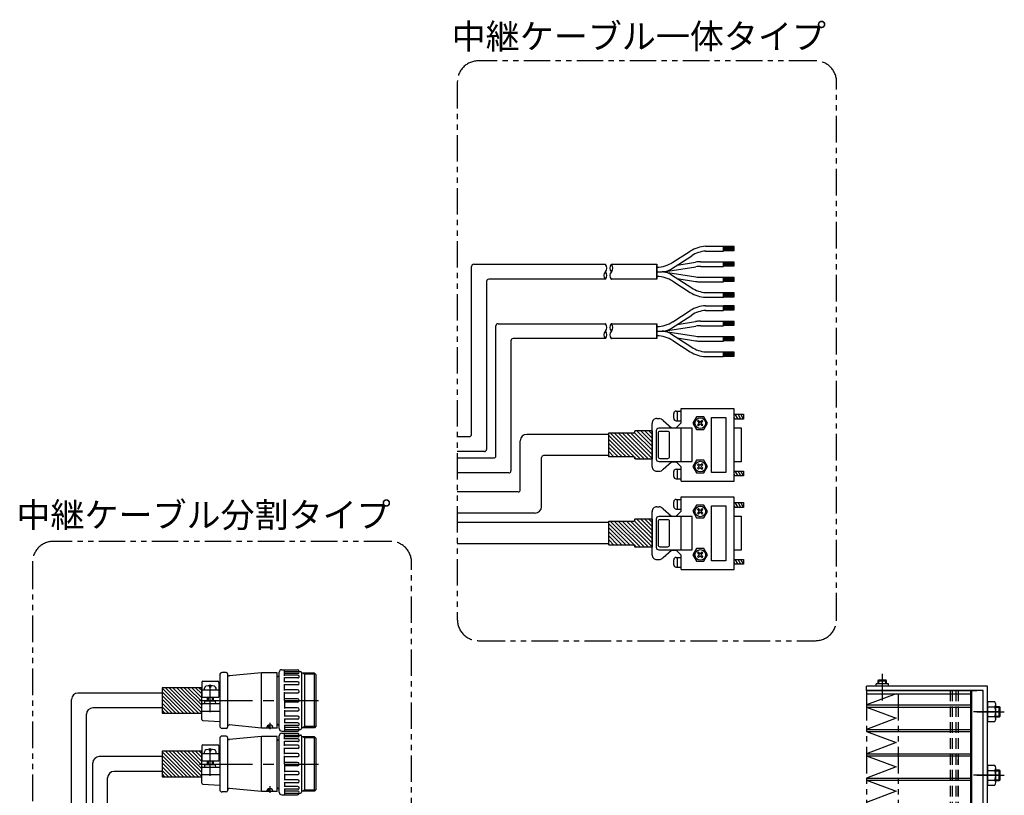
# Model space of a CAD drawing. Extents: x 33430 to 35631, y -3841 to -1927.
# Drawn here: x 35072 to 35536, y -2575 to -2209 of the extents above; entities that cross this region are included whole.
import ezdxf

# ---------------------------------------------------------------- set-up
doc = ezdxf.new("R2010")
doc.units = 0
doc.header["$MEASUREMENT"] = 0
for name, pattern in [('CENTER', [2, 1.25, -0.25, 0.25, -0.25]), ('HIDDEN', [0.375, 0.25, -0.125]), ('PHANTOM2', [1.25, 0.625, -0.125, 0.125, -0.125, 0.125, -0.125])]:
    doc.linetypes.add(name, pattern=pattern)
for name, color, linetype in [('中心線', 7, 'CENTER'), ('二点鎖線', 7, 'PHANTOM2'), ('実線', 7, 'CONTINUOUS'), ('寸法', 7, 'CONTINUOUS'), ('破線', 7, 'HIDDEN'), ('細線', 7, 'CONTINUOUS')]:
    doc.layers.add(name, color=color, linetype=linetype)
doc.styles.get("Standard").update_dxf_attribs({"font": 'isocp.shx', "bigfont": 'bigfont.shx'})

msp = doc.modelspace()

# ---------------------------------------------------------------- hatches: boundary and pattern name
at = {"layer": '実線', "ltscale": 20}
h = msp.add_hatch(dxfattribs=at)
h.set_pattern_fill('SACNCR', color=256, scale=0.568182, style=0)
h.set_pattern_definition([(135, (37078.2515, -3458.5379), (0.9567034, 0.9567034), []), (135, (37077.2948, -3458.5379), (0.9567034, 0.9567034), [0, -1.35298295])])
edge = h.paths.add_edge_path()
edge.add_line((35369.75, -2402.84), (35369.75, -2416.17))
edge.add_line((35369.75, -2416.17), (35362.03, -2416.17))
edge.add_arc((35362.03, -2415.71), 0.455, 180, 270, ccw=False)
edge.add_line((35361.57, -2415.71), (35361.57, -2415.6))
edge.add_arc((35361.12, -2415.6), 0.455, 0, 90)
edge.add_line((35361.12, -2415.15), (35349.56, -2415.15))
edge.add_arc((35349.56, -2414.89), 0.256, 180, 270, ccw=False)
edge.add_line((35349.3, -2414.89), (35349.3, -2404.04))
edge.add_arc((35349.56, -2404.04), 0.256, 90, 180, ccw=False)
edge.add_line((35349.56, -2403.78), (35361.12, -2403.78))
edge.add_arc((35361.12, -2403.33), 0.455, 270, 360)
edge.add_line((35361.57, -2403.33), (35361.57, -2403.21))
edge.add_arc((35362.03, -2403.21), 0.455, 90, 180, ccw=False)
edge.add_line((35362.03, -2402.76), (35369.75, -2402.76))
h = msp.add_hatch(dxfattribs=at)
h.set_pattern_fill('SACNCR', color=256, scale=0.568182, style=0)
h.set_pattern_definition([(135, (37078.2515, -3500.1808), (0.9567034, 0.9567034), []), (135, (37077.2948, -3500.1808), (0.9567034, 0.9567034), [0, -1.35298295])])
edge = h.paths.add_edge_path()
edge.add_line((35369.75, -2444.48), (35369.75, -2457.81))
edge.add_line((35369.75, -2457.81), (35362.03, -2457.81))
edge.add_arc((35362.03, -2457.36), 0.455, 180, 270, ccw=False)
edge.add_line((35361.57, -2457.36), (35361.57, -2457.24))
edge.add_arc((35361.12, -2457.24), 0.455, 0, 90)
edge.add_line((35361.12, -2456.79), (35349.56, -2456.79))
edge.add_arc((35349.56, -2456.53), 0.256, 180, 270, ccw=False)
edge.add_line((35349.3, -2456.53), (35349.3, -2445.68))
edge.add_arc((35349.56, -2445.68), 0.256, 90, 180, ccw=False)
edge.add_line((35349.56, -2445.43), (35361.12, -2445.43))
edge.add_arc((35361.12, -2444.97), 0.455, 270, 360)
edge.add_line((35361.57, -2444.97), (35361.57, -2444.86))
edge.add_arc((35362.03, -2444.86), 0.455, 90, 180, ccw=False)
edge.add_line((35362.03, -2444.4), (35369.75, -2444.4))
at = {"layer": '寸法', "ltscale": 20}
h = msp.add_hatch(dxfattribs=at)
h.set_pattern_fill('ANSI31', color=256, scale=10, angle=360, style=0)
h.set_pattern_definition([(135, (31969.4843, -7138.4399), (0.88388348, 0.88388348), [])])
h.paths.add_polyline_path([(35138.72, -2524.03), (35138.72, -2536.03), (35157.42, -2536.03), (35157.42, -2524.03)])
h = msp.add_hatch(dxfattribs=at)
h.set_pattern_fill('ANSI31', color=256, scale=10, angle=360, style=0)
h.set_pattern_definition([(135, (31969.4843, -7168.4399), (0.88388348, 0.88388348), [])])
h.paths.add_polyline_path([(35138.72, -2554.03), (35138.72, -2566.03), (35157.42, -2566.03), (35157.42, -2554.03)])

# ---------------------------------------------------------------- linework, layer by layer
at = {"layer": '中心線', "ltscale": 20}
for p, q in [((35478.33, -2525.13), (35478.33, -2517.46)), ((35478.33, -2526.77), (35478.33, -2520.1)), ((35161.42, -2535.53), (35161.42, -2522.53)), ((35478.33, -2530.05), (35478.33, -2523.68)), ((35156.42, -2530.03), (35212.42, -2530.03)), ((35533.42, -2535.33), (35521.29, -2535.33)), ((35522.83, -2535.33), (35535.83, -2535.33)), ((35533.83, -2535.33), (35525.83, -2535.33)), ((35161.42, -2565.53), (35161.42, -2552.53)), ((35156.42, -2560.03), (35212.42, -2560.03)), ((35533.42, -2565.33), (35521.29, -2565.33)), ((35522.83, -2565.33), (35535.83, -2565.33)), ((35533.83, -2565.33), (35525.83, -2565.33))]:
    msp.add_line(p, q, dxfattribs=at)
at = {"layer": '二点鎖線', "ltscale": 20}
for p, q in [((35470.83, -2526.93), (35470.83, -2733.73)), ((35485.83, -2526.93), (35485.83, -2733.73))]:
    msp.add_line(p, q, dxfattribs=at)
for points in [[(35446.76, -2228.37), (35287.93, -2228.37, 0.414214), (35277.93, -2238.37), (35277.93, -2491.85, 0.414214), (35287.93, -2501.85), (35446.76, -2501.85, 0.414214), (35456.76, -2491.85), (35456.76, -2238.37, 0.414214)], [(35246.38, -2455), (35087.56, -2455, 0.414214), (35077.56, -2465), (35077.56, -2718.48, 0.414214), (35087.56, -2728.48), (35246.38, -2728.48, 0.414214), (35256.38, -2718.48), (35256.38, -2465, 0.414214)]]:
    msp.add_lwpolyline(points, format="xyb", close=True, dxfattribs=at)
at = {"layer": '実線', "ltscale": 20}
for p, q in [((35395.02, -2315.86), (35403.36, -2315.86)), ((35403.36, -2318.07), (35403.36, -2315.84)), ((35403.36, -2318.09), (35403.36, -2315.86)), ((35403.36, -2318.09), (35403.36, -2315.86)), ((35403.36, -2318.07), (35403.36, -2315.88)), ((35403.36, -2318.07), (35403.36, -2315.88)), ((35408.45, -2316), (35403.36, -2316)), ((35403.36, -2316.36), (35408.45, -2316.36)), ((35408.45, -2317.78), (35408.45, -2316)), ((35378.37, -2326.74), (35388.43, -2320.32)), ((35379.53, -2323.4), (35387.79, -2318.14)), ((35395.02, -2318.09), (35403.36, -2318.09)), ((35403.36, -2316.69), (35408.45, -2316.69)), ((35403.36, -2317.03), (35408.45, -2317.03)), ((35403.36, -2317.39), (35408.45, -2317.39)), ((35403.36, -2317.78), (35408.45, -2317.78)), ((35284.66, -2404.6), (35284.66, -2325.34)), ((35285.66, -2324.34), (35347.69, -2324.34)), ((35372.05, -2330.8), (35372.05, -2324.96)), ((35372.05, -2324.96), (35372.05, -2330.8)), ((35375.09, -2327.91), (35390.42, -2325.5)), ((35381.61, -2324.67), (35390.25, -2323.32)), ((35392.51, -2323.14), (35395.02, -2323.14)), ((35392.68, -2325.33), (35395.02, -2325.33)), ((35395.02, -2323.14), (35403.36, -2323.14)), ((35395.02, -2325.33), (35403.36, -2325.33)), ((35403.36, -2325.33), (35403.36, -2323.1)), ((35408.45, -2323.26), (35403.36, -2323.26)), ((35403.36, -2323.62), (35408.45, -2323.62)), ((35403.36, -2323.95), (35408.45, -2323.95)), ((35403.36, -2324.28), (35408.45, -2324.28)), ((35403.36, -2324.65), (35408.45, -2324.65)), ((35403.36, -2325.04), (35408.45, -2325.04)), ((35408.45, -2325.04), (35408.45, -2323.26)), ((35372.05, -2327.88), (35374.45, -2327.88)), ((35372.05, -2327.88), (35374.45, -2327.88)), ((35375.09, -2327.85), (35390.42, -2330.26)), ((35378.37, -2329.02), (35388.43, -2335.44)), ((35392.68, -2330.43), (35395.02, -2330.43)), ((35395.02, -2330.43), (35403.36, -2330.43)), ((35403.36, -2332.62), (35403.36, -2330.39)), ((35291.74, -2332.42), (35291.74, -2411.68)), ((35347.77, -2331.42), (35292.74, -2331.42)), ((35379.53, -2332.35), (35387.79, -2337.62)), ((35381.61, -2331.09), (35390.25, -2332.44)), ((35392.51, -2332.62), (35395.02, -2332.62)), ((35395.02, -2332.62), (35403.36, -2332.62)), ((35408.45, -2330.55), (35403.36, -2330.55)), ((35403.36, -2330.91), (35408.45, -2330.91)), ((35403.36, -2331.24), (35408.45, -2331.24)), ((35403.36, -2331.58), (35408.45, -2331.58)), ((35403.36, -2331.94), (35408.45, -2331.94)), ((35403.36, -2332.33), (35408.45, -2332.33)), ((35408.45, -2332.33), (35408.45, -2330.55)), ((35395.02, -2337.67), (35403.36, -2337.67)), ((35403.36, -2339.9), (35403.36, -2337.67)), ((35408.45, -2337.83), (35403.36, -2337.83)), ((35403.36, -2338.19), (35408.45, -2338.19)), ((35403.36, -2338.52), (35408.45, -2338.52)), ((35403.36, -2338.86), (35408.45, -2338.86)), ((35403.36, -2339.22), (35408.45, -2339.22)), ((35403.36, -2339.61), (35408.45, -2339.61)), ((35408.45, -2339.61), (35408.45, -2337.83)), ((35395.02, -2339.9), (35403.36, -2339.9)), ((35395.02, -2343.85), (35403.36, -2343.85)), ((35403.36, -2346.06), (35403.36, -2343.83)), ((35403.36, -2346.08), (35403.36, -2343.85)), ((35403.36, -2346.08), (35403.36, -2343.85)), ((35403.36, -2346.06), (35403.36, -2343.87)), ((35403.36, -2346.06), (35403.36, -2343.87)), ((35408.45, -2343.99), (35403.36, -2343.99)), ((35403.36, -2344.36), (35408.45, -2344.36)), ((35408.45, -2345.77), (35408.45, -2343.99)), ((35378.37, -2354.73), (35388.43, -2348.32)), ((35379.53, -2351.4), (35387.79, -2346.13)), ((35395.02, -2346.08), (35403.36, -2346.08)), ((35403.36, -2344.69), (35408.45, -2344.69)), ((35403.36, -2345.02), (35408.45, -2345.02)), ((35403.36, -2345.38), (35408.45, -2345.38)), ((35403.36, -2345.77), (35408.45, -2345.77)), ((35296.14, -2414.68), (35296.14, -2353.34)), ((35297.14, -2352.34), (35347.69, -2352.34)), ((35372.05, -2358.79), (35372.05, -2352.96)), ((35372.05, -2352.96), (35372.05, -2358.79)), ((35375.09, -2355.9), (35390.42, -2353.5)), ((35381.61, -2352.66), (35390.25, -2351.31)), ((35392.51, -2351.13), (35395.02, -2351.13)), ((35392.68, -2353.32), (35395.02, -2353.32)), ((35395.02, -2351.13), (35403.36, -2351.13)), ((35395.02, -2353.32), (35403.36, -2353.32)), ((35403.36, -2353.32), (35403.36, -2351.09)), ((35408.45, -2351.25), (35403.36, -2351.25)), ((35403.36, -2351.61), (35408.45, -2351.61)), ((35403.36, -2351.95), (35408.45, -2351.95)), ((35403.36, -2352.28), (35408.45, -2352.28)), ((35403.36, -2352.64), (35408.45, -2352.64)), ((35403.36, -2353.03), (35408.45, -2353.03)), ((35408.45, -2353.03), (35408.45, -2351.25)), ((35372.05, -2355.87), (35374.45, -2355.87)), ((35372.05, -2355.87), (35374.45, -2355.87)), ((35375.09, -2355.85), (35390.42, -2358.25)), ((35378.37, -2357.02), (35388.43, -2363.43)), ((35303.21, -2360.41), (35303.21, -2421.75)), ((35347.77, -2359.41), (35304.21, -2359.41)), ((35379.53, -2360.35), (35387.79, -2365.62)), ((35381.61, -2359.08), (35390.25, -2360.44)), ((35392.51, -2360.61), (35395.02, -2360.61)), ((35392.68, -2358.43), (35395.02, -2358.43)), ((35395.02, -2358.43), (35403.36, -2358.43)), ((35395.02, -2360.61), (35403.36, -2360.61)), ((35403.36, -2360.61), (35403.36, -2358.38)), ((35408.45, -2358.54), (35403.36, -2358.54)), ((35403.36, -2358.91), (35408.45, -2358.91)), ((35403.36, -2359.24), (35408.45, -2359.24)), ((35403.36, -2359.57), (35408.45, -2359.57)), ((35403.36, -2359.93), (35408.45, -2359.93)), ((35403.36, -2360.32), (35408.45, -2360.32)), ((35408.45, -2360.32), (35408.45, -2358.54)), ((35395.02, -2365.66), (35403.36, -2365.66)), ((35403.36, -2367.89), (35403.36, -2365.66)), ((35408.45, -2365.82), (35403.36, -2365.82)), ((35403.36, -2366.18), (35408.45, -2366.18)), ((35403.36, -2366.52), (35408.45, -2366.52)), ((35403.36, -2366.85), (35408.45, -2366.85)), ((35403.36, -2367.21), (35408.45, -2367.21)), ((35403.36, -2367.6), (35408.45, -2367.6)), ((35408.45, -2367.6), (35408.45, -2365.82)), ((35395.02, -2367.89), (35403.36, -2367.89)), ((35379.98, -2396.97), (35379.98, -2394.7)), ((35381.12, -2393.57), (35383.39, -2393.57)), ((35381.69, -2398.11), (35381.69, -2393.57)), ((35408.45, -2392.49), (35383.39, -2392.49)), ((35383.39, -2392.49), (35383.39, -2399.25)), ((35408.45, -2426.58), (35408.45, -2392.49)), ((35408.45, -2395.04), (35412.94, -2395.04)), ((35410.31, -2397.32), (35409, -2395.04)), ((35411.62, -2397.32), (35410.31, -2395.04)), ((35412.94, -2397.32), (35411.62, -2395.04)), ((35412.94, -2395.04), (35412.94, -2397.32)), ((35369.75, -2419.64), (35369.75, -2399.36)), ((35372.03, -2397.09), (35373.11, -2397.09)), ((35374.92, -2398.05), (35378.85, -2401.52)), ((35381.12, -2398.11), (35383.39, -2398.11)), ((35381.12, -2401.52), (35383.39, -2399.25)), ((35390.72, -2396.24), (35389.02, -2399.19)), ((35389.02, -2399.19), (35390.72, -2402.2)), ((35394.19, -2396.24), (35390.72, -2396.24)), ((35391.63, -2397.94), (35391.17, -2398.34)), ((35391.17, -2398.34), (35392.03, -2399.19)), ((35392.03, -2399.19), (35391.17, -2400.04)), ((35391.17, -2400.04), (35391.63, -2400.5)), ((35392.48, -2398.79), (35391.63, -2397.94)), ((35391.63, -2400.5), (35392.48, -2399.64)), ((35393.33, -2397.94), (35392.48, -2398.79)), ((35392.48, -2399.64), (35393.33, -2400.5)), ((35392.88, -2399.19), (35393.73, -2398.34)), ((35393.73, -2400.04), (35392.88, -2399.19)), ((35393.73, -2398.34), (35393.33, -2397.94)), ((35393.33, -2400.5), (35393.73, -2400.04)), ((35395.89, -2399.25), (35394.19, -2396.24)), ((35394.19, -2402.2), (35395.89, -2399.25)), ((35409, -2397.32), (35408.45, -2396.36)), ((35412.94, -2397.32), (35408.45, -2397.32)), ((35349.3, -2404.53), (35310.63, -2404.53)), ((35369.75, -2402.84), (35369.75, -2416.17)), ((35371.74, -2402.83), (35371.74, -2416.18)), ((35372.58, -2404.05), (35372.58, -2414.96)), ((35388.62, -2401.69), (35372.88, -2401.69)), ((35377.13, -2403.14), (35373.49, -2403.14)), ((35378.04, -2414.96), (35378.04, -2404)), ((35378.85, -2401.52), (35381.12, -2401.52)), ((35383.33, -2401.69), (35383.33, -2417.32)), ((35388.62, -2417.32), (35388.62, -2401.69)), ((35390.72, -2402.2), (35394.19, -2402.2)), ((35408.45, -2401.52), (35411.8, -2401.52)), ((35411.8, -2401.52), (35411.8, -2417.49)), ((35277.93, -2405.6), (35283.66, -2405.6)), ((35307.63, -2430.67), (35307.63, -2407.53)), ((35290.74, -2412.68), (35277.93, -2412.68)), ((35277.93, -2415.68), (35295.14, -2415.68)), ((35317.63, -2438.67), (35317.63, -2415.53)), ((35349.3, -2414.53), (35318.63, -2414.53)), ((35372.88, -2417.32), (35388.62, -2417.32)), ((35373.49, -2415.87), (35377.13, -2415.87)), ((35374.92, -2420.95), (35378.85, -2417.49)), ((35378.85, -2417.49), (35381.12, -2417.49)), ((35381.12, -2417.49), (35383.39, -2419.76)), ((35390.72, -2416.75), (35389.02, -2419.7)), ((35394.19, -2416.75), (35390.72, -2416.75)), ((35391.63, -2418.45), (35391.17, -2418.85)), ((35392.48, -2419.3), (35391.63, -2418.45)), ((35393.33, -2418.45), (35392.48, -2419.3)), ((35393.73, -2418.85), (35393.33, -2418.45)), ((35395.89, -2419.76), (35394.19, -2416.75)), ((35411.8, -2417.49), (35408.45, -2417.49)), ((35302.21, -2422.75), (35277.93, -2422.75)), ((35372.03, -2421.92), (35373.11, -2421.92)), ((35379.98, -2424.36), (35379.98, -2422.09)), ((35381.12, -2420.95), (35383.39, -2420.95)), ((35381.69, -2425.5), (35381.69, -2420.95)), ((35383.39, -2419.76), (35383.39, -2426.58)), ((35389.02, -2419.7), (35390.72, -2422.71)), ((35390.72, -2422.71), (35394.19, -2422.71)), ((35391.17, -2418.85), (35392.03, -2419.7)), ((35392.03, -2419.7), (35391.17, -2420.55)), ((35391.17, -2420.55), (35391.63, -2421.01)), ((35391.63, -2421.01), (35392.48, -2420.16)), ((35392.48, -2420.16), (35393.33, -2421.01)), ((35392.88, -2419.7), (35393.73, -2418.85)), ((35393.73, -2420.55), (35392.88, -2419.7)), ((35393.33, -2421.01), (35393.73, -2420.55)), ((35394.19, -2422.71), (35395.89, -2419.76)), ((35408.45, -2421.86), (35412.94, -2421.86)), ((35409, -2424.13), (35408.45, -2423.18)), ((35410.31, -2424.13), (35409, -2421.86)), ((35411.62, -2424.13), (35410.31, -2421.86)), ((35412.94, -2424.13), (35411.62, -2421.86)), ((35412.94, -2421.86), (35412.94, -2424.13)), ((35381.12, -2425.5), (35383.39, -2425.5)), ((35383.45, -2426.58), (35408.45, -2426.58)), ((35412.94, -2424.13), (35408.45, -2424.13)), ((35306.63, -2431.67), (35277.93, -2431.67)), ((35379.98, -2438.62), (35379.98, -2436.34)), ((35381.12, -2435.21), (35383.39, -2435.21)), ((35381.69, -2439.75), (35381.69, -2435.21)), ((35408.45, -2434.13), (35383.39, -2434.13)), ((35383.39, -2434.13), (35383.39, -2440.89)), ((35408.45, -2468.22), (35408.45, -2434.13)), ((35408.45, -2436.69), (35412.94, -2436.69)), ((35410.31, -2438.96), (35409, -2436.69)), ((35411.62, -2438.96), (35410.31, -2436.69)), ((35412.94, -2438.96), (35411.62, -2436.69)), ((35412.94, -2436.69), (35412.94, -2438.96)), ((35314.63, -2441.67), (35277.93, -2441.67)), ((35369.75, -2461.29), (35369.75, -2441)), ((35372.03, -2438.73), (35373.11, -2438.73)), ((35374.92, -2439.7), (35378.85, -2443.16)), ((35381.12, -2439.75), (35383.39, -2439.75)), ((35381.12, -2443.16), (35383.39, -2440.89)), ((35390.72, -2437.88), (35389.02, -2440.83)), ((35389.02, -2440.83), (35390.72, -2443.84)), ((35394.19, -2437.88), (35390.72, -2437.88)), ((35391.63, -2439.58), (35391.17, -2439.98)), ((35391.17, -2439.98), (35392.03, -2440.83)), ((35392.03, -2440.83), (35391.17, -2441.69)), ((35391.17, -2441.69), (35391.63, -2442.14)), ((35392.48, -2440.44), (35391.63, -2439.58)), ((35391.63, -2442.14), (35392.48, -2441.29)), ((35393.33, -2439.58), (35392.48, -2440.44)), ((35392.48, -2441.29), (35393.33, -2442.14)), ((35392.88, -2440.83), (35393.73, -2439.98)), ((35393.73, -2441.69), (35392.88, -2440.83)), ((35393.73, -2439.98), (35393.33, -2439.58)), ((35393.33, -2442.14), (35393.73, -2441.69)), ((35395.89, -2440.89), (35394.19, -2437.88)), ((35394.19, -2443.84), (35395.89, -2440.89)), ((35409, -2438.96), (35408.45, -2438)), ((35412.94, -2438.96), (35408.45, -2438.96)), ((35349.3, -2446.17), (35277.93, -2446.17)), ((35369.75, -2444.48), (35369.75, -2457.81)), ((35371.74, -2444.47), (35371.74, -2457.82)), ((35372.58, -2445.69), (35372.58, -2456.6)), ((35388.62, -2443.33), (35372.88, -2443.33)), ((35377.13, -2444.78), (35373.49, -2444.78)), ((35378.04, -2456.6), (35378.04, -2445.65)), ((35378.85, -2443.16), (35381.12, -2443.16)), ((35383.33, -2443.33), (35383.33, -2458.96)), ((35388.62, -2458.96), (35388.62, -2443.33)), ((35390.72, -2443.84), (35394.19, -2443.84)), ((35408.45, -2443.16), (35411.8, -2443.16)), ((35411.8, -2443.16), (35411.8, -2459.13)), ((35349.3, -2456.17), (35277.93, -2456.17)), ((35372.88, -2458.96), (35388.62, -2458.96)), ((35373.49, -2457.51), (35377.13, -2457.51)), ((35374.92, -2462.59), (35378.85, -2459.13)), ((35378.85, -2459.13), (35381.12, -2459.13)), ((35381.12, -2459.13), (35383.39, -2461.4)), ((35390.72, -2458.39), (35389.02, -2461.34)), ((35394.19, -2458.39), (35390.72, -2458.39)), ((35391.63, -2460.09), (35391.17, -2460.49)), ((35392.48, -2460.95), (35391.63, -2460.09)), ((35393.33, -2460.09), (35392.48, -2460.95)), ((35393.73, -2460.49), (35393.33, -2460.09)), ((35395.89, -2461.4), (35394.19, -2458.39)), ((35411.8, -2459.13), (35408.45, -2459.13)), ((35372.03, -2463.56), (35373.11, -2463.56)), ((35379.98, -2466), (35379.98, -2463.73)), ((35381.12, -2462.59), (35383.39, -2462.59)), ((35381.69, -2467.14), (35381.69, -2462.59)), ((35383.39, -2461.4), (35383.39, -2468.22)), ((35389.02, -2461.34), (35390.72, -2464.36)), ((35390.72, -2464.36), (35394.19, -2464.36)), ((35391.17, -2460.49), (35392.03, -2461.34)), ((35392.03, -2461.34), (35391.17, -2462.2)), ((35391.17, -2462.2), (35391.63, -2462.65)), ((35391.63, -2462.65), (35392.48, -2461.8)), ((35392.48, -2461.8), (35393.33, -2462.65)), ((35392.88, -2461.34), (35393.73, -2460.49)), ((35393.73, -2462.2), (35392.88, -2461.34)), ((35393.33, -2462.65), (35393.73, -2462.2)), ((35394.19, -2464.36), (35395.89, -2461.4)), ((35408.45, -2463.5), (35412.94, -2463.5)), ((35409, -2465.78), (35408.45, -2464.82)), ((35410.31, -2465.78), (35409, -2463.5)), ((35411.62, -2465.78), (35410.31, -2463.5)), ((35412.94, -2465.78), (35411.62, -2463.5)), ((35412.94, -2463.5), (35412.94, -2465.78)), ((35381.12, -2467.14), (35383.39, -2467.14)), ((35383.45, -2468.22), (35408.45, -2468.22)), ((35412.94, -2465.78), (35408.45, -2465.78)), ((35195.12, -2515.53), (35202.62, -2515.53)), ((35196.42, -2518.35), (35196.42, -2515.53)), ((35165.92, -2518.05), (35165.92, -2542.01)), ((35168.92, -2516.85), (35167.12, -2516.85)), ((35169.52, -2517.45), (35169.52, -2542.61)), ((35185.58, -2517.03), (35170.42, -2518.49)), ((35185.58, -2543.03), (35185.58, -2517.03)), ((35192.92, -2517.03), (35185.58, -2517.03)), ((35192.92, -2543.03), (35192.92, -2517.03)), ((35192.92, -2518.93), (35193.62, -2518.53)), ((35192.92, -2518.53), (35193.92, -2518.53)), ((35193.92, -2543.33), (35193.92, -2516.73)), ((35196.42, -2516.33), (35203.92, -2516.33)), ((35202.95, -2517.27), (35196.42, -2517.27)), ((35202.78, -2518.15), (35196.42, -2518.15)), ((35196.42, -2521.43), (35196.42, -2519.24)), ((35202.78, -2519.44), (35196.42, -2519.44)), ((35204.42, -2516.83), (35204.42, -2543.23)), ((35210.62, -2517.18), (35204.42, -2517.18)), ((35205.92, -2517.18), (35205.92, -2542.88)), ((35210.62, -2542.88), (35210.62, -2517.18)), ((35211.42, -2517.98), (35210.62, -2517.18)), ((35211.42, -2542.08), (35211.42, -2517.98)), ((35476.33, -2520.73), (35476.73, -2520.33)), ((35476.33, -2522.13), (35476.33, -2520.73)), ((35476.33, -2520.73), (35480.33, -2520.73)), ((35476.73, -2520.33), (35479.93, -2520.33)), ((35480.33, -2520.73), (35479.93, -2520.33)), ((35480.33, -2522.13), (35480.33, -2520.73)), ((35157.42, -2521.5), (35157.42, -2528.53)), ((35157.42, -2525.03), (35165.42, -2525.03)), ((35157.92, -2521), (35164.92, -2521)), ((35158.67, -2525.03), (35158.67, -2524.29)), ((35160.92, -2523.05), (35160.92, -2523.63)), ((35160.92, -2523.63), (35161.92, -2523.63)), ((35161.92, -2523.63), (35161.92, -2523.05)), ((35164.17, -2525.03), (35164.17, -2524.29)), ((35165.42, -2521.5), (35165.42, -2528.53)), ((35202.69, -2521.18), (35196.42, -2521.18)), ((35196.42, -2525.37), (35196.42, -2522.39)), ((35202.69, -2522.64), (35196.42, -2522.64)), ((35202.64, -2525), (35196.42, -2525)), ((35470.83, -2525.33), (35470.83, -2523.33)), ((35527.83, -2523.33), (35470.83, -2523.33)), ((35525.83, -2525.33), (35470.83, -2525.33)), ((35481.23, -2522.13), (35475.43, -2522.13)), ((35475.43, -2523.33), (35475.43, -2522.13)), ((35481.23, -2523.33), (35481.23, -2522.13)), ((35520.56, -2712.83), (35520.56, -2525.33)), ((35525.83, -2712.83), (35525.83, -2525.33)), ((35525.83, -2635.33), (35525.83, -2525.33)), ((35527.83, -2633.33), (35527.83, -2523.33)), ((35096.07, -2629.31), (35096.07, -2529.53)), ((35138.72, -2526.53), (35099.07, -2526.53)), ((35157.42, -2528.53), (35165.42, -2528.53)), ((35159.92, -2528.53), (35159.92, -2530.23)), ((35162.92, -2530.23), (35162.92, -2528.53)), ((35196.42, -2530.03), (35196.42, -2526.19)), ((35197.08, -2526.56), (35196.42, -2526.56)), ((35202.64, -2526.56), (35196.42, -2526.56)), ((35202.62, -2529.23), (35196.42, -2529.23)), ((35196.42, -2530.03), (35196.42, -2533.87)), ((35138.72, -2533.53), (35106.07, -2533.53)), ((35157.42, -2539.06), (35157.42, -2532.03)), ((35157.92, -2531.53), (35165.92, -2531.53)), ((35158.82, -2531.53), (35158.9, -2530.51)), ((35159.2, -2530.23), (35163.65, -2530.23)), ((35164.02, -2531.53), (35163.94, -2530.51)), ((35202.62, -2530.83), (35196.42, -2530.83)), ((35197.08, -2533.5), (35196.42, -2533.5)), ((35202.64, -2533.5), (35196.42, -2533.5)), ((35196.42, -2534.69), (35196.42, -2537.67)), ((35531.42, -2530.71), (35527.83, -2530.71)), ((35527.83, -2530.71), (35527.83, -2539.95)), ((35527.83, -2533.02), (35531.42, -2533.02)), ((35531.83, -2538.79), (35531.83, -2531.86)), ((35531.83, -2532.83), (35533.43, -2532.83)), ((35533.43, -2532.83), (35533.83, -2533.23)), ((35533.43, -2537.83), (35533.43, -2532.83)), ((35533.83, -2537.43), (35533.83, -2533.23)), ((35103.07, -2636.31), (35103.07, -2536.53)), ((35157.42, -2535.03), (35165.92, -2535.03)), ((35202.64, -2535.06), (35196.42, -2535.06)), ((35202.69, -2537.42), (35196.42, -2537.42)), ((35196.42, -2538.63), (35196.42, -2540.82)), ((35202.69, -2538.88), (35196.42, -2538.88)), ((35527.83, -2537.64), (35531.42, -2537.64)), ((35531.83, -2537.83), (35533.43, -2537.83)), ((35533.43, -2537.83), (35533.83, -2537.43)), ((35157.89, -2539.56), (35165.92, -2540.03)), ((35168.92, -2543.21), (35167.12, -2543.21)), ((35185.58, -2543.03), (35170.42, -2541.57)), ((35192.92, -2543.03), (35185.58, -2543.03)), ((35189.25, -2543.03), (35188.94, -2541.64)), ((35189.75, -2543.03), (35189.42, -2541.53)), ((35189.5, -2540.53), (35189.5, -2543.53)), ((35192.92, -2541.13), (35193.62, -2541.53)), ((35192.92, -2541.53), (35193.92, -2541.53)), ((35202.78, -2540.62), (35196.42, -2540.62)), ((35196.42, -2541.71), (35196.42, -2544.53)), ((35202.78, -2541.91), (35196.42, -2541.91)), ((35202.95, -2542.79), (35196.42, -2542.79)), ((35196.42, -2543.73), (35203.92, -2543.73)), ((35210.62, -2542.88), (35204.42, -2542.88)), ((35211.42, -2542.08), (35210.62, -2542.88)), ((35527.83, -2539.95), (35531.42, -2539.95)), ((35165.92, -2548.05), (35165.92, -2572.01)), ((35168.92, -2546.85), (35167.12, -2546.85)), ((35169.52, -2547.45), (35169.52, -2572.61)), ((35185.58, -2547.03), (35170.42, -2548.49)), ((35192.92, -2547.03), (35185.58, -2547.03)), ((35185.58, -2573.03), (35185.58, -2547.03)), ((35192.92, -2573.03), (35192.92, -2547.03)), ((35192.92, -2548.93), (35193.62, -2548.53)), ((35192.92, -2548.53), (35193.92, -2548.53)), ((35193.92, -2573.33), (35193.92, -2546.73)), ((35195.12, -2544.53), (35202.62, -2544.53)), ((35195.12, -2545.53), (35202.62, -2545.53)), ((35196.42, -2548.35), (35196.42, -2545.53)), ((35196.42, -2546.33), (35203.92, -2546.33)), ((35202.95, -2547.27), (35196.42, -2547.27)), ((35202.78, -2548.15), (35196.42, -2548.15)), ((35204.42, -2546.83), (35204.42, -2573.23)), ((35210.62, -2547.18), (35204.42, -2547.18)), ((35205.92, -2547.18), (35205.92, -2572.88)), ((35211.42, -2547.98), (35210.62, -2547.18)), ((35210.62, -2572.88), (35210.62, -2547.18)), ((35211.42, -2572.08), (35211.42, -2547.98)), ((35157.42, -2551.5), (35157.42, -2558.53)), ((35157.92, -2551), (35164.92, -2551)), ((35160.92, -2553.05), (35160.92, -2553.63)), ((35161.92, -2553.63), (35161.92, -2553.05)), ((35165.42, -2551.5), (35165.42, -2558.53)), ((35196.42, -2551.43), (35196.42, -2549.24)), ((35202.78, -2549.44), (35196.42, -2549.44)), ((35202.69, -2551.18), (35196.42, -2551.18)), ((35196.42, -2555.37), (35196.42, -2552.39)), ((35202.69, -2552.64), (35196.42, -2552.64)), ((35138.72, -2556.53), (35109.07, -2556.53)), ((35157.42, -2555.03), (35165.42, -2555.03)), ((35158.67, -2555.03), (35158.67, -2554.29)), ((35160.92, -2553.63), (35161.92, -2553.63)), ((35164.17, -2555.03), (35164.17, -2554.29)), ((35202.64, -2555), (35196.42, -2555)), ((35196.42, -2560.03), (35196.42, -2556.19)), ((35197.08, -2556.56), (35196.42, -2556.56)), ((35202.64, -2556.56), (35196.42, -2556.56)), ((35106.07, -2639.31), (35106.07, -2559.53)), ((35157.42, -2558.53), (35165.42, -2558.53)), ((35157.42, -2569.06), (35157.42, -2562.03)), ((35157.92, -2561.53), (35165.92, -2561.53)), ((35158.82, -2561.53), (35158.9, -2560.51)), ((35159.2, -2560.23), (35163.65, -2560.23)), ((35159.92, -2558.53), (35159.92, -2560.23)), ((35162.92, -2560.23), (35162.92, -2558.53)), ((35164.02, -2561.53), (35163.94, -2560.51)), ((35202.62, -2559.23), (35196.42, -2559.23)), ((35196.42, -2560.03), (35196.42, -2563.87)), ((35202.62, -2560.83), (35196.42, -2560.83)), ((35531.42, -2560.71), (35527.83, -2560.71)), ((35527.83, -2560.71), (35527.83, -2569.95)), ((35531.83, -2568.79), (35531.83, -2561.86)), ((35113.07, -2646.31), (35113.07, -2566.53)), ((35138.72, -2563.53), (35116.07, -2563.53)), ((35157.42, -2565.03), (35165.92, -2565.03)), ((35197.08, -2563.5), (35196.42, -2563.5)), ((35202.64, -2563.5), (35196.42, -2563.5)), ((35196.42, -2564.69), (35196.42, -2567.67)), ((35202.64, -2565.06), (35196.42, -2565.06)), ((35527.83, -2563.02), (35531.42, -2563.02)), ((35531.83, -2562.83), (35533.43, -2562.83)), ((35533.43, -2562.83), (35533.83, -2563.23)), ((35533.43, -2567.83), (35533.43, -2562.83)), ((35533.83, -2567.43), (35533.83, -2563.23)), ((35157.89, -2569.56), (35165.92, -2570.03)), ((35185.58, -2573.03), (35170.42, -2571.57)), ((35189.25, -2573.03), (35188.94, -2571.64)), ((35189.75, -2573.03), (35189.42, -2571.53)), ((35189.5, -2570.53), (35189.5, -2573.53)), ((35192.92, -2571.13), (35193.62, -2571.53)), ((35192.92, -2571.53), (35193.92, -2571.53)), ((35202.69, -2567.42), (35196.42, -2567.42)), ((35196.42, -2568.63), (35196.42, -2570.82)), ((35202.69, -2568.88), (35196.42, -2568.88)), ((35202.78, -2570.62), (35196.42, -2570.62)), ((35196.42, -2571.71), (35196.42, -2574.53)), ((35527.83, -2567.64), (35531.42, -2567.64)), ((35527.83, -2569.95), (35531.42, -2569.95)), ((35531.83, -2567.83), (35533.43, -2567.83)), ((35533.43, -2567.83), (35533.83, -2567.43)), ((35168.92, -2573.21), (35167.12, -2573.21)), ((35192.92, -2573.03), (35185.58, -2573.03)), ((35195.12, -2574.53), (35202.62, -2574.53)), ((35202.78, -2571.91), (35196.42, -2571.91)), ((35202.95, -2572.79), (35196.42, -2572.79)), ((35196.42, -2573.73), (35203.92, -2573.73)), ((35210.62, -2572.88), (35204.42, -2572.88)), ((35211.42, -2572.08), (35210.62, -2572.88))]:
    msp.add_line(p, q, dxfattribs=at)
for points in [[(35350.67, -2324.34), (35372.05, -2324.34), (35372.05, -2331.42), (35350.67, -2331.42)], [(35350.67, -2352.34), (35372.05, -2352.34), (35372.05, -2359.41), (35350.67, -2359.41)]]:
    msp.add_lwpolyline(points, dxfattribs=at)
for points in [[(35404.57, -2422.47), (35397.82, -2422.47), (35397.82, -2396.59), (35404.57, -2396.59)], [(35404.57, -2464.11), (35397.82, -2464.11), (35397.82, -2438.24), (35404.57, -2438.24)], [(35138.72, -2536.03), (35157.42, -2536.03), (35157.42, -2524.03), (35138.72, -2524.03)], [(35138.72, -2566.03), (35157.42, -2566.03), (35157.42, -2554.03), (35138.72, -2554.03)]]:
    msp.add_lwpolyline(points, close=True, dxfattribs=at)
for points in [[(35369.75, -2416.17), (35362.03, -2416.17, -0.414214), (35361.57, -2415.71), (35361.57, -2415.6, 0.414214), (35361.12, -2415.15), (35349.56, -2415.15, -0.414214), (35349.3, -2414.89), (35349.3, -2404.04, -0.414214), (35349.56, -2403.78), (35361.12, -2403.78, 0.414214), (35361.57, -2403.33), (35361.57, -2403.21, -0.414214), (35362.03, -2402.76), (35369.75, -2402.76)], [(35369.75, -2457.81), (35362.03, -2457.81, -0.414214), (35361.57, -2457.36), (35361.57, -2457.24, 0.414214), (35361.12, -2456.79), (35349.56, -2456.79, -0.414214), (35349.3, -2456.53), (35349.3, -2445.68, -0.414214), (35349.56, -2445.43), (35361.12, -2445.43, 0.414214), (35361.57, -2444.97), (35361.57, -2444.86, -0.414214), (35362.03, -2444.4), (35369.75, -2444.4)]]:
    msp.add_lwpolyline(points, format="xyb", dxfattribs=at)
for centre in [(35392.48, -2399.25), (35392.48, -2419.76), (35392.48, -2440.89), (35392.48, -2461.4)]:
    msp.add_circle(centre, 2.5, dxfattribs=at)
for centre, radius, start, end in [((35395.63, -2330.43), 14.58, 92.3907, 122.5253), ((35396.27, -2332.62), 14.58, 94.903, 122.5253), ((35285.66, -2325.34), 1, 90, 180), ((35347.69, -2324.53), 0.182, 42.1746, 90), ((35345.94, -2326.11), 2.54, 315.978, 42.1746), ((35352.42, -2326.11), 2.54, 137.8254, 224.022), ((35350.67, -2324.53), 0.182, 90, 137.8254), ((35348.77, -2326.11), 2.54, 315.978, 44.022), ((35371.69, -2311.11), 14.58, 271.4451, 302.5253), ((35392.51, -2337.72), 14.58, 90, 98.9087), ((35392.68, -2339.91), 14.58, 90, 98.9087), ((35349.6, -2329.65), 2.54, 135.978, 224.022), ((35345.94, -2329.65), 2.54, 315.978, 44.022), ((35352.42, -2329.65), 2.54, 135.978, 222.1746), ((35371.69, -2344.65), 14.58, 57.4747, 88.5549), ((35374.45, -2320.59), 7.29, 270, 302.5253), ((35374.45, -2335.17), 7.29, 57.4747, 90), ((35392.68, -2315.85), 14.58, 261.0913, 270), ((35292.74, -2332.42), 1, 90, 180), ((35350.67, -2331.23), 0.182, 222.1746, 270), ((35392.51, -2318.04), 14.58, 261.0913, 270), ((35395.63, -2325.33), 14.58, 237.4747, 267.6093), ((35396.27, -2323.14), 14.58, 237.4747, 265.097), ((35395.63, -2358.43), 14.58, 92.3907, 122.5253), ((35396.27, -2360.61), 14.58, 94.903, 122.5253), ((35297.14, -2353.34), 1, 90, 180), ((35347.69, -2352.52), 0.182, 42.1746, 90), ((35345.94, -2354.1), 2.54, 315.978, 42.1746), ((35352.42, -2354.1), 2.54, 137.8254, 224.022), ((35350.67, -2352.52), 0.182, 90, 137.8254), ((35348.77, -2354.1), 2.54, 315.978, 44.022), ((35371.69, -2339.1), 14.58, 271.4451, 302.5253), ((35392.51, -2365.72), 14.58, 90, 98.9087), ((35392.68, -2367.9), 14.58, 90, 98.9087), ((35349.6, -2357.64), 2.54, 135.978, 224.022), ((35345.94, -2357.64), 2.54, 315.978, 44.022), ((35352.42, -2357.64), 2.54, 135.978, 222.1746), ((35371.69, -2372.64), 14.58, 57.4747, 88.5549), ((35374.45, -2348.58), 7.29, 270, 302.5253), ((35374.45, -2363.16), 7.29, 57.4747, 90), ((35392.68, -2343.84), 14.58, 261.0913, 270), ((35304.21, -2360.41), 1, 90, 180), ((35350.67, -2359.23), 0.182, 222.1746, 270), ((35392.51, -2346.03), 14.58, 261.0913, 270), ((35395.63, -2353.32), 14.58, 237.4747, 267.6093), ((35396.27, -2351.13), 14.58, 237.4747, 265.097), ((35381.12, -2394.7), 1.14, 90, 180), ((35371.93, -2399.27), 2.18, 87.5548, 182.4452), ((35373.12, -2399.26), 2.18, 33.7753, 90.2658), ((35381.12, -2396.97), 1.14, 180, 270), ((35283.66, -2404.6), 1, 270, 0), ((35310.63, -2407.53), 3, 90, 180), ((35372.88, -2402.83), 1.14, 90, 180), ((35373.49, -2404.05), 0.909, 90, 180), ((35377.2, -2403.97), 0.837, 357.9265, 95.0111), ((35290.74, -2411.68), 1, 270, 0), ((35295.14, -2414.68), 1, 270, 0), ((35318.63, -2415.53), 1, 90, 180), ((35372.88, -2416.18), 1.14, 180, 270), ((35373.49, -2414.96), 0.909, 180, 270), ((35377.13, -2414.96), 0.909, 270, 0), ((35302.21, -2421.75), 1, 270, 0), ((35371.93, -2419.74), 2.18, 177.5548, 272.4452), ((35373.12, -2419.74), 2.18, 269.7342, 326.2247), ((35381.12, -2422.09), 1.14, 90, 180), ((35381.12, -2424.36), 1.14, 180, 270), ((35306.63, -2430.67), 1, 270, 0), ((35381.12, -2436.34), 1.14, 90, 180), ((35314.63, -2438.67), 3, 270, 0), ((35371.93, -2440.91), 2.18, 87.5548, 182.4452), ((35373.12, -2440.91), 2.18, 33.7753, 90.2658), ((35381.12, -2438.62), 1.14, 180, 270), ((35372.88, -2444.47), 1.14, 90, 180), ((35373.49, -2445.69), 0.909, 90, 180), ((35377.2, -2445.62), 0.837, 357.9265, 95.0111), ((35372.88, -2457.82), 1.14, 180, 270), ((35373.49, -2456.6), 0.909, 180, 270), ((35377.13, -2456.6), 0.909, 270, 0), ((35371.93, -2461.38), 2.18, 177.5548, 272.4452), ((35373.12, -2461.39), 2.18, 269.7342, 326.2247), ((35381.12, -2463.73), 1.14, 90, 180), ((35381.12, -2466), 1.14, 180, 270), ((35195.12, -2516.73), 1.2, 90, 180), ((35202.62, -2516.33), 0.8, 0, 90), ((35167.12, -2518.05), 1.2, 90, 180), ((35168.92, -2517.45), 0.6, 0, 90), ((35170.42, -2517.59), 0.9, 180, 275), ((35202.78, -2518.79), 0.644, 267.8174, 90), ((35202.95, -2516.8), 0.47, 270, 90), ((35203.92, -2516.83), 0.5, 0, 90), ((35157.92, -2521.5), 0.5, 90, 180), ((35159.67, -2524.29), 1, 106.9578, 180), ((35161.42, -2530.03), 7, 73.0422, 106.9578), ((35163.17, -2524.29), 1, 360, 73.0422), ((35164.92, -2521.5), 0.5, 360, 90), ((35202.64, -2525.78), 0.784, 270, 90), ((35202.69, -2521.91), 0.73, 270, 90), ((35099.07, -2529.53), 3, 90, 180), ((35202.62, -2530.03), 0.8, 0, 90), ((35202.62, -2530.03), 0.8, 270, 360), ((35106.07, -2536.53), 3, 90, 180), ((35157.92, -2532.03), 0.5, 90, 180), ((35159.2, -2530.53), 0.3, 90, 175.6013), ((35163.65, -2530.53), 0.3, 4.3987, 90), ((35202.64, -2534.28), 0.784, 270, 90), ((35530.02, -2531.86), 1.81, 320.463, 39.537), ((35525.2, -2535.33), 6.63, 339.6253, 20.3747), ((35157.92, -2539.06), 0.5, 180, 266.6335), ((35202.69, -2538.15), 0.73, 270, 90), ((35530.02, -2538.79), 1.81, 320.463, 39.537), ((35167.12, -2542.01), 1.2, 180, 270), ((35168.92, -2542.61), 0.6, 270, 0), ((35170.42, -2542.47), 0.9, 85, 180), ((35189.5, -2543.03), 1.5, 0, 180), ((35195.12, -2543.33), 1.2, 180, 270), ((35202.62, -2543.73), 0.8, 270, 360), ((35202.78, -2541.27), 0.644, 270, 92.1826), ((35202.95, -2543.26), 0.47, 270, 90), ((35203.92, -2543.23), 0.5, 270, 360), ((35167.12, -2548.05), 1.2, 90, 180), ((35168.92, -2547.45), 0.6, 0, 90), ((35170.42, -2547.59), 0.9, 180, 275), ((35195.12, -2546.73), 1.2, 90, 180), ((35202.62, -2546.33), 0.8, 0, 90), ((35202.78, -2548.79), 0.644, 267.8174, 90), ((35202.95, -2546.8), 0.47, 270, 90), ((35203.92, -2546.83), 0.5, 0, 90), ((35157.92, -2551.5), 0.5, 90, 180), ((35161.42, -2560.03), 7, 73.0422, 106.9578), ((35164.92, -2551.5), 0.5, 360, 90), ((35202.69, -2551.91), 0.73, 270, 90), ((35109.07, -2559.53), 3, 90, 180), ((35159.67, -2554.29), 1, 106.9578, 180), ((35163.17, -2554.29), 1, 360, 73.0422), ((35202.64, -2555.78), 0.784, 270, 90), ((35157.92, -2562.03), 0.5, 90, 180), ((35159.2, -2560.53), 0.3, 90, 175.6013), ((35163.65, -2560.53), 0.3, 4.3987, 90), ((35202.62, -2560.03), 0.8, 0, 90), ((35202.62, -2560.03), 0.8, 270, 360), ((35530.02, -2561.86), 1.81, 320.463, 39.537), ((35116.07, -2566.53), 3, 90, 180), ((35202.64, -2564.28), 0.784, 270, 90), ((35525.2, -2565.33), 6.63, 339.6253, 20.3747), ((35157.92, -2569.06), 0.5, 180, 266.6335), ((35170.42, -2572.47), 0.9, 85, 180), ((35189.5, -2573.03), 1.5, 0, 180), ((35202.69, -2568.15), 0.73, 270, 90), ((35202.78, -2571.27), 0.644, 270, 92.1826), ((35530.02, -2568.79), 1.81, 320.463, 39.537), ((35167.12, -2572.01), 1.2, 180, 270), ((35168.92, -2572.61), 0.6, 270, 0), ((35195.12, -2573.33), 1.2, 180, 270), ((35202.62, -2573.73), 0.8, 270, 360), ((35202.95, -2573.26), 0.47, 270, 90), ((35203.92, -2573.23), 0.5, 270, 360)]:
    msp.add_arc(centre, radius, start, end, dxfattribs=at)
at = {"layer": '破線', "ltscale": 20}
for p, q in [((35510.33, -2525.33), (35510.33, -2637.83)), ((35510.33, -2525.33), (35525.83, -2525.33)), ((35511.29, -2525.33), (35511.29, -2637.83)), ((35513.04, -2525.33), (35513.04, -2637.83)), ((35514.15, -2525.33), (35514.15, -2637.83)), ((35514.15, -3265.33), (35514.15, -2557.83))]:
    msp.add_line(p, q, dxfattribs=at)
at = {"layer": '細線', "ltscale": 20}
for p, q in [((35205.92, -2517.68), (35205.06, -2517.18)), ((35211.12, -2517.68), (35205.92, -2517.68)), ((35476.73, -2522.13), (35476.73, -2520.33)), ((35479.93, -2522.13), (35479.93, -2520.33)), ((35470.83, -2525.33), (35519.83, -2525.33)), ((35470.83, -2525.33), (35470.83, -2526.93)), ((35519.83, -2525.33), (35519.83, -2713.1)), ((35160.42, -2528.53), (35160.42, -2530.23)), ((35162.42, -2528.53), (35162.42, -2530.23)), ((35470.83, -2526.93), (35519.83, -2526.93)), ((35484.88, -2526.93), (35470.83, -2532.17)), ((35470.83, -2532.17), (35519.83, -2532.17)), ((35470.83, -2532.17), (35470.83, -2533.17)), ((35470.83, -2533.17), (35519.83, -2533.17)), ((35470.83, -2533.17), (35484.88, -2538.42)), ((35531.83, -2533.23), (35533.83, -2533.23)), ((35484.88, -2538.42), (35470.83, -2543.66)), ((35531.83, -2537.43), (35533.83, -2537.43)), ((35205.92, -2542.38), (35205.06, -2542.88)), ((35211.12, -2542.38), (35205.92, -2542.38)), ((35470.83, -2543.66), (35519.83, -2543.66)), ((35470.83, -2543.66), (35470.83, -2544.66)), ((35205.92, -2547.68), (35205.06, -2547.18)), ((35211.12, -2547.68), (35205.92, -2547.68)), ((35470.83, -2544.66), (35519.83, -2544.66)), ((35470.83, -2544.66), (35484.88, -2549.9)), ((35484.88, -2549.9), (35470.83, -2555.15)), ((35470.83, -2555.15), (35519.83, -2555.15)), ((35470.83, -2555.15), (35470.83, -2556.15)), ((35470.83, -2556.15), (35519.83, -2556.15)), ((35470.83, -2556.15), (35484.88, -2561.39)), ((35160.42, -2558.53), (35160.42, -2560.23)), ((35162.42, -2558.53), (35162.42, -2560.23)), ((35484.88, -2561.39), (35470.83, -2566.64)), ((35470.83, -2566.64), (35519.83, -2566.64)), ((35470.83, -2566.64), (35470.83, -2567.64)), ((35531.83, -2563.23), (35533.83, -2563.23)), ((35470.83, -2567.64), (35519.83, -2567.64)), ((35470.83, -2567.64), (35484.88, -2572.88)), ((35531.83, -2567.43), (35533.83, -2567.43)), ((35205.92, -2572.38), (35205.06, -2572.88)), ((35211.12, -2572.38), (35205.92, -2572.38)), ((35484.88, -2572.88), (35470.83, -2578.13))]:
    msp.add_line(p, q, dxfattribs=at)

# ---------------------------------------------------------------- texts
at = {"layer": '寸法', "ltscale": 20, "char_height": 11.76, "attachment_point": 4}
for s, insert, width in [('中継ケーブル一体タイプ', (35275.27, -2218.37), 201.8412), ('中継ケーブル分割タイプ', (35070.05, -2444.08), 204.4617)]:
    msp.add_mtext(s, dxfattribs=dict(at, insert=insert, width=width))

doc.saveas('drawing.dxf')
